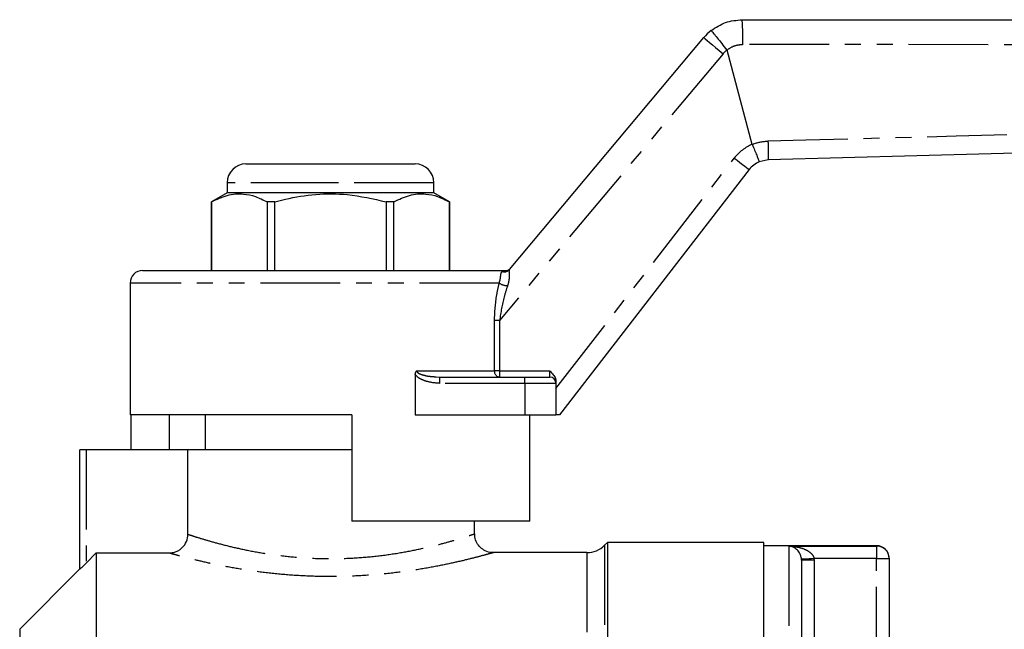
# Model space of a CAD drawing. Extents: x 92 to 315, y 35 to 286.
# Drawn here: x 140 to 219, y 232 to 281 of the extents above; entities that cross this region are included whole.
import ezdxf

# ---------------------------------------------------------------- set-up
doc = ezdxf.new("R2010")
doc.units = 0
doc.linetypes.add('PHANTOM', pattern=[12.7, 6.35, -1.27, 1.27, -1.27, 1.27, -1.27])
doc.layers.get('0').update_dxf_attribs({"linetype": 'CONTINUOUS'})

msp = doc.modelspace()

# ---------------------------------------------------------------- linework, layer by layer
at = {"color": 7, "linetype": 'CONTINUOUS'}
for p, q in [((197.725, 280.841), (280.364, 280.841)), ((179.137, 260.912), (194.66, 279.412)), ((198.523, 270.899), (196.512, 278.407)), ((198.523, 270.899), (198.525, 270.894)), ((199.808, 269.664), (199.087, 269.509)), ((158.109, 269.341), (164.859, 269.341)), ((164.859, 269.341), (171.609, 269.341)), ((198.281, 268.89), (183.135, 249.341)), ((156.609, 267.841), (156.609, 267.041)), ((173.109, 267.041), (173.109, 267.841)), ((156.609, 267.041), (155.359, 266.319)), ((173.109, 267.041), (156.609, 267.041)), ((174.359, 266.319), (173.109, 267.041)), ((155.359, 266.319), (155.359, 260.841)), ((155.366, 266.319), (155.359, 266.319)), ((155.366, 260.841), (155.366, 266.319)), ((159.803, 266.319), (159.803, 260.841)), ((160.422, 266.319), (159.803, 266.319)), ((160.422, 260.841), (160.422, 266.319)), ((169.297, 266.319), (169.297, 260.841)), ((169.915, 266.319), (169.297, 266.319)), ((169.915, 260.841), (169.915, 266.319)), ((174.359, 266.319), (174.353, 266.319)), ((174.353, 266.319), (174.353, 260.841)), ((174.359, 260.841), (174.359, 266.319)), ((149.859, 260.841), (178.844, 260.841)), ((148.859, 259.841), (148.859, 249.341)), ((171.623, 252.534), (171.623, 249.341)), ((173.285, 252.365), (173.591, 252.341)), ((173.591, 252.341), (180.359, 252.341)), ((180.359, 252.341), (182.359, 252.341)), ((182.859, 251.975), (182.859, 251.841)), ((182.859, 251.841), (182.859, 249.341)), ((166.559, 249.341), (148.859, 249.341)), ((148.95, 246.541), (148.95, 249.341)), ((151.971, 249.341), (151.971, 246.541)), ((154.859, 249.341), (154.859, 246.541)), ((166.559, 249.341), (166.559, 240.841)), ((171.623, 249.341), (180.359, 249.341)), ((180.359, 249.341), (182.859, 249.341)), ((180.769, 240.841), (180.769, 249.341)), ((183.135, 249.341), (182.859, 249.341)), ((144.859, 237.026), (144.859, 246.541)), ((145.359, 246.541), (144.859, 246.541)), ((153.471, 246.541), (145.359, 246.541)), ((153.471, 239.803), (153.471, 246.541)), ((166.559, 246.541), (153.471, 246.541)), ((180.769, 240.841), (166.559, 240.841)), ((176.359, 239.831), (176.359, 240.841)), ((186.959, 239.141), (186.745, 238.927)), ((199.459, 239.141), (186.959, 239.141)), ((186.959, 239.141), (186.959, 153.141)), ((199.459, 153.141), (199.459, 239.141)), ((145.359, 237.51), (146.159, 238.311)), ((146.159, 238.311), (146.159, 153.941)), ((146.159, 238.311), (151.965, 238.311)), ((185.331, 238.341), (177.827, 238.341)), ((208.459, 238.891), (199.459, 238.891)), ((201.459, 238.863), (208.459, 238.863)), ((202.459, 237.744), (202.458, 237.804)), ((202.459, 237.744), (202.459, 154.538)), ((209.459, 237.891), (209.459, 237.864)), ((209.459, 237.864), (209.459, 229.858)), ((144.859, 237.041), (140.045, 232.227))]:
    msp.add_line(p, q, dxfattribs=at)
at = {"color": 8, "linetype": 'PHANTOM'}
for p, q in [((196.193, 278.126), (178.35, 256.863)), ((182.859, 251.435), (197.095, 269.808)), ((164.859, 267.841), (156.609, 267.841)), ((173.109, 267.841), (164.859, 267.841)), ((178.325, 259.841), (148.859, 259.841)), ((177.941, 252.841), (177.941, 256.863)), ((178.35, 256.863), (177.941, 256.863)), ((178.35, 256.863), (178.35, 252.841)), ((171.726, 252.841), (177.941, 252.841)), ((173.591, 251.841), (173.591, 252.341)), ((178.35, 252.841), (177.941, 252.841)), ((178.35, 252.841), (178.35, 252.341)), ((178.35, 252.841), (182.359, 252.841)), ((180.359, 251.841), (180.359, 252.341)), ((182.359, 252.341), (182.359, 252.841)), ((180.359, 251.841), (173.591, 251.841)), ((182.859, 251.841), (180.359, 251.841)), ((180.359, 251.841), (180.359, 249.341)), ((145.359, 246.541), (145.359, 237.51)), ((185.331, 238.341), (185.331, 153.941)), ((186.745, 238.927), (186.745, 153.355)), ((201.459, 238.863), (201.459, 153.418)), ((208.459, 238.863), (208.459, 238.891)), ((208.459, 238.863), (208.459, 237.864)), ((203.459, 237.744), (202.459, 237.744)), ((203.456, 237.864), (203.459, 237.744)), ((208.459, 237.864), (203.456, 237.864)), ((203.459, 237.744), (203.459, 229.709)), ((208.459, 237.864), (209.459, 237.864)), ((208.459, 229.259), (208.459, 237.864)), ((140.045, 232.227), (140.045, 205.02))]:
    msp.add_line(p, q, dxfattribs=at)
at = {"color": 8, "linetype": 'PHANTOM', "flags": 128}
for points in [[(194.66, 279.412), (194.69, 279.387), (194.777, 279.314), (194.919, 279.195), (195.109, 279.035), (195.341, 278.841), (195.606, 278.618), (195.894, 278.377), (196.193, 278.126)], [(280.859, 278.841), (276.86, 278.842), (260.865, 278.844), (229.318, 278.849), (220.964, 278.85), (197.772, 278.853)], [(199.804, 271.173), (202.802, 271.253), (214.794, 271.574), (238.779, 272.216), (259.819, 272.778), (271.012, 273.077), (280.859, 273.34)], [(197.095, 269.808), (197.326, 269.629), (197.549, 269.457), (197.754, 269.298), (197.933, 269.159), (198.081, 269.045), (198.19, 268.96), (198.258, 268.907), (198.281, 268.89)], [(203.456, 237.864), (203.262, 237.852), (203.075, 237.841), (202.903, 237.831), (202.752, 237.822), (202.628, 237.814), (202.535, 237.809), (202.478, 237.806), (202.458, 237.804)]]:
    msp.add_lwpolyline(points, dxfattribs=at)
at = {"color": 7, "linetype": 'CONTINUOUS', "flags": 128}
msp.add_lwpolyline([(280.859, 271.841), (271.016, 271.576), (247.28, 270.939), (223.544, 270.302), (199.808, 269.664)], dxfattribs=at)
at = {"color": 8, "linetype": 'PHANTOM'}
for centre, radius, start, end in [((176.765, 279.348), 21.013, 358.65147, 4.07429), ((197.725, 276.841), 2, 127.65089, 140), ((199.862, 267.665), 3.5, 112.48244, 142.23194), ((184.229, 270.376), 15.596, 357.38238, 2.92851), ((178.761, 261.23), 0.493, 249.39361, 319.73802), ((178.99, 260.804), 1.171, 235.39246, 270.13647), ((178.401, 252.799), 0.461, 174.84656, 263.69394), ((208.46, 237.864), 1, 0.01836, 90.01858)]:
    msp.add_arc(centre, radius, start, end, dxfattribs=at)
at = {"color": 7, "linetype": 'CONTINUOUS'}
for centre, radius, start, end in [((197.725, 276.841), 4, 128.29417, 140), ((158.109, 267.841), 1.5, 90, 180), ((171.609, 267.841), 1.5, 0, 90), ((199.862, 267.665), 2, 112.79194, 142.23194), ((178.844, 261.341), 0.5, 270, 320), ((149.859, 259.841), 1, 90, 180), ((182.359, 251.841), 0.5, 0, 90), ((185.331, 240.341), 2, 270, 315), ((208.459, 237.891), 1, 0, 90)]:
    msp.add_arc(centre, radius, start, end, dxfattribs=at)
for points, knots in [([(195.246, 279.98), (195.619, 280.226), (196.372, 280.723), (197.271, 280.801), (197.725, 280.841)], [0, 0, 0, 0, 0.495129, 1, 1, 1, 1]), ([(195.246, 279.98), (195.246, 279.98), (195.249, 279.98), (195.283, 279.943), (195.424, 279.775), (195.71, 279.421), (196.084, 278.953), (196.363, 278.601), (196.503, 278.424)], [0, 0, 0, 0, 0.027032, 0.14134, 0.356005, 0.57067, 0.785335, 1, 1, 1, 1]), ([(196.512, 278.407), (196.51, 278.412), (196.508, 278.418), (196.504, 278.423), (196.503, 278.424)], [0, 0, 0, 0, 0.828988, 1, 1, 1, 1]), ([(198.525, 270.894), (198.59, 270.738), (198.72, 270.427), (198.891, 270.013), (199.018, 269.698), (199.078, 269.543), (199.088, 269.51), (199.087, 269.509), (199.087, 269.509)], [0, 0, 0, 0, 0.215117, 0.430232, 0.645346, 0.860474, 0.984025, 1, 1, 1, 1]), ([(155.366, 266.319), (155.78, 266.515), (156.619, 266.912), (157.802, 267.003), (158.871, 266.775), (159.491, 266.472), (159.803, 266.319)], [0, 0, 0, 0, 0.283855, 0.574172, 0.785714, 1, 1, 1, 1]), ([(160.422, 266.319), (160.7, 266.391), (161.77, 266.667), (163.696, 266.973), (166.422, 266.977), (168.269, 266.554), (169.297, 266.319)], [0, 0, 0, 0, 0.09581, 0.369092, 0.649056, 1, 1, 1, 1]), ([(169.915, 266.319), (170.33, 266.515), (171.168, 266.912), (172.352, 267.003), (173.421, 266.775), (174.041, 266.472), (174.353, 266.319)], [0, 0, 0, 0, 0.283856, 0.574172, 0.785714, 1, 1, 1, 1]), ([(171.623, 252.534), (171.628, 252.593), (171.635, 252.693), (171.685, 252.792), (171.717, 252.831), (171.725, 252.84), (171.726, 252.841)], [0, 0, 0, 0, 0.525079, 0.889231, 0.986428, 1, 1, 1, 1]), ([(182.359, 252.841), (182.36, 252.84), (182.46, 252.74), (182.64, 252.558), (182.827, 252.261), (182.85, 252.06), (182.859, 251.975)], [0, 0, 0, 0, 0.004363, 0.41327, 0.752252, 1, 1, 1, 1]), ([(151.965, 238.311), (152.064, 238.311), (152.162, 238.32), (152.353, 238.358), (152.449, 238.386), (152.631, 238.46), (152.717, 238.506), (152.881, 238.613), (152.958, 238.676), (153.167, 238.882), (153.28, 239.049), (153.431, 239.409), (153.471, 239.605), (153.471, 239.803)], [0, 0, 0, 0, 0.125, 0.125, 0.25, 0.25, 0.375, 0.375, 0.5, 0.5, 0.75, 0.75, 1, 1, 1, 1]), ([(177.827, 238.348), (177.798, 238.346), (177.587, 238.338), (177.227, 238.454), (176.811, 238.731), (176.518, 239.12), (176.363, 239.51), (176.375, 239.755), (176.379, 239.831)], [0, 0, 0, 0, 0.037739, 0.274797, 0.473695, 0.68183, 0.900937, 1, 1, 1, 1]), ([(202.458, 237.804), (202.45, 237.867), (202.439, 237.965), (202.386, 238.147), (202.272, 238.384), (202.034, 238.653), (201.749, 238.814), (201.543, 238.857), (201.461, 238.863), (201.459, 238.863)], [0, 0, 0, 0, 0.073919, 0.115135, 0.246643, 0.465194, 0.787394, 0.996508, 1, 1, 1, 1]), ([(145.359, 237.51), (145.303, 237.454), (145.248, 237.399), (145.14, 237.292), (145.086, 237.239), (144.989, 237.145), (144.945, 237.103), (144.879, 237.041), (144.859, 237.024), (144.859, 237.026)], [0, 0, 0, 0, 0.25, 0.25, 0.5, 0.5, 0.75, 0.75, 1, 1, 1, 1])]:
    msp.add_open_spline(points, degree=3, knots=knots, dxfattribs=at)
at = {"color": 8, "linetype": 'PHANTOM'}
for points, knots in [([(197.772, 278.853), (197.547, 278.832), (197.091, 278.789), (196.693, 278.546), (196.512, 278.407), (196.512, 278.407)], [0, 0, 0, 0, 0.495081, 0.999955, 1, 1, 1, 1]), ([(198.525, 270.894), (198.567, 270.911), (198.971, 271.079), (199.41, 271.129), (199.804, 271.173)], [0, 0, 0, 0, 0.103502, 1, 1, 1, 1]), ([(178.325, 259.841), (178.347, 259.91), (178.414, 260.127), (178.447, 260.442), (178.472, 260.684), (178.547, 260.739), (178.588, 260.769)], [0, 0, 0, 0, 0.121698, 0.381868, 0.663376, 1, 1, 1, 1]), ([(178.588, 260.769), (178.656, 260.795), (178.759, 260.835), (178.823, 260.839), (178.844, 260.841)], [0, 0, 0, 0, 0.660238, 1, 1, 1, 1]), ([(179.137, 260.912), (179.122, 260.867), (179.094, 260.78), (179.134, 260.436), (179.104, 260.011), (179.021, 259.73), (178.993, 259.634)], [0, 0, 0, 0, 0.289728, 0.561071, 0.850216, 1, 1, 1, 1]), ([(177.941, 256.863), (177.981, 257.549), (178.04, 258.575), (178.254, 259.526), (178.325, 259.841)], [0, 0, 0, 0, 0.668108, 1, 1, 1, 1]), ([(178.993, 259.634), (178.897, 259.338), (178.612, 258.453), (178.455, 257.498), (178.35, 256.863)], [0, 0, 0, 0, 0.33449, 1, 1, 1, 1]), ([(173.591, 251.841), (173.253, 251.866), (172.75, 251.902), (172.128, 252.137), (171.794, 252.332), (171.656, 252.496), (171.623, 252.534)], [0, 0, 0, 0, 0.471557, 0.700114, 0.930025, 1, 1, 1, 1]), ([(171.726, 252.841), (171.728, 252.825), (171.734, 252.782), (171.77, 252.738), (171.832, 252.682), (171.999, 252.583), (172.306, 252.487), (172.763, 252.389), (173.094, 252.374), (173.285, 252.365)], [0, 0, 0, 0, 0.027564, 0.072914, 0.094397, 0.174471, 0.410427, 0.660252, 1, 1, 1, 1]), ([(153.471, 239.803), (153.574, 239.769), (153.781, 239.7), (154.43, 239.494), (155.363, 239.216), (156.589, 238.889), (158.034, 238.559), (159.621, 238.267), (161.353, 238.035), (163.173, 237.888), (165.079, 237.844), (167.003, 237.914), (168.9, 238.094), (170.667, 238.362), (172.268, 238.684), (173.626, 239.016), (174.745, 239.329), (175.589, 239.588), (176.134, 239.765), (176.373, 239.845), (176.339, 239.834), (176.332, 239.832)], [0, 0, 0, 0, 0.048813, 0.098809, 0.154803, 0.212438, 0.26639, 0.321773, 0.374466, 0.428625, 0.482799, 0.538689, 0.594815, 0.65273, 0.708214, 0.765258, 0.819285, 0.874782, 0.928712, 0.984259, 1, 1, 1, 1]), ([(177.827, 238.331), (177.836, 238.334), (177.876, 238.346), (177.608, 238.269), (177.002, 238.1), (176.041, 237.848), (174.789, 237.549), (173.243, 237.226), (171.452, 236.917), (169.442, 236.656), (167.32, 236.482), (165.129, 236.413), (162.996, 236.453), (160.92, 236.594), (158.979, 236.815), (157.166, 237.099), (155.545, 237.414), (154.141, 237.733), (153.075, 238.004), (152.315, 238.211), (152.083, 238.277), (151.965, 238.311)], [0, 0, 0, 0, 0.015713, 0.068556, 0.123075, 0.176335, 0.231116, 0.286419, 0.343266, 0.399915, 0.458234, 0.513239, 0.569827, 0.623065, 0.6777, 0.731605, 0.786921, 0.842246, 0.899203, 0.948933, 1, 1, 1, 1]), ([(201.459, 238.863), (201.462, 238.863), (201.626, 238.86), (202.038, 238.825), (202.607, 238.681), (203.083, 238.429), (203.313, 238.2), (203.42, 238.021), (203.442, 237.925), (203.456, 237.864)], [0, 0, 0, 0, 0.00351, 0.214162, 0.537705, 0.755567, 0.885801, 0.928261, 1, 1, 1, 1])]:
    msp.add_open_spline(points, degree=3, knots=knots, dxfattribs=at)

doc.saveas('drawing.dxf')
